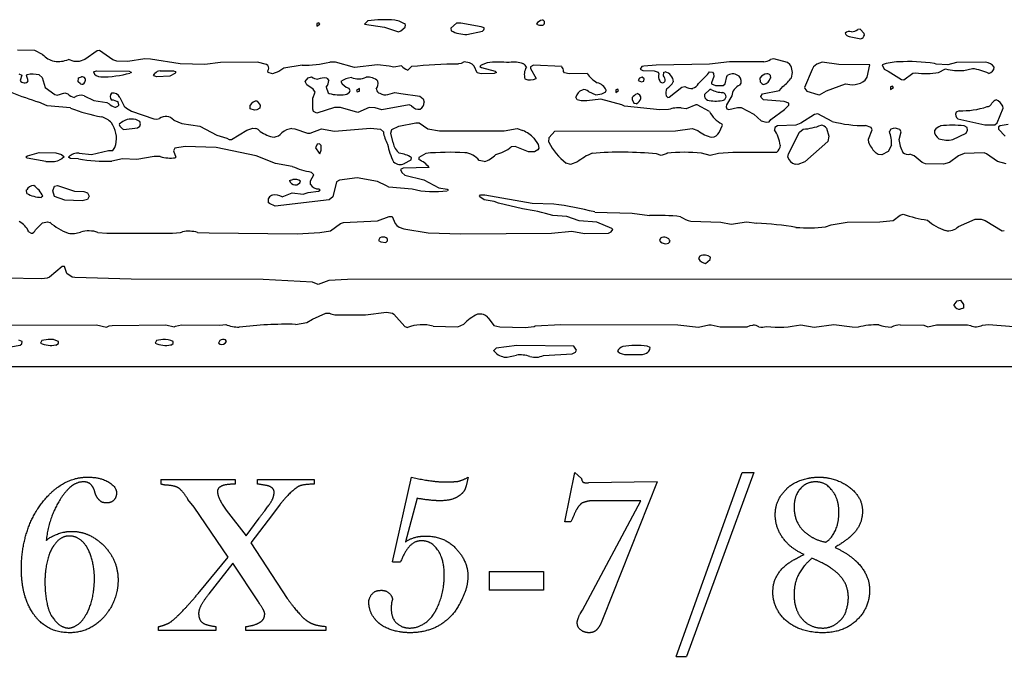
# Model space of a CAD drawing. Extents: x -7.2 to 7.3, y 0 to 5.8.
# Drawn here: x 3.8 to 5.4, y 0 to 1 of the extents above; entities that cross this region are included whole.
import ezdxf

# ---------------------------------------------------------------- set-up
doc = ezdxf.new("R2010")
doc.units = 0
doc.header["$MEASUREMENT"] = 0
doc.linetypes.add('solid', pattern=[0])
doc.layers.add('1', color=1, linetype='solid')

msp = doc.modelspace()

# ---------------------------------------------------------------- linework, layer by layer
at = {"layer": '1', "color": 7, "linetype": 'solid'}
for p, q in [((4.2462, 1.0346), (4.2428, 1.0339)), ((4.2428, 1.0339), (4.2428, 1.0295)), ((4.2428, 1.0295), (4.2474, 1.0326)), ((4.2474, 1.0326), (4.2462, 1.0346)), ((4.3269, 1.038), (4.3215, 1.0326)), ((4.3215, 1.0326), (4.3546, 1.0278)), ((4.3546, 1.0278), (4.378, 1.0201)), ((4.3819, 1.0213), (4.3889, 1.0275)), ((4.3889, 1.0275), (4.3896, 1.0317)), ((4.474, 1.0341), (4.4648, 1.0259)), ((4.481, 1.0343), (4.474, 1.0341)), ((4.515, 1.0283), (4.481, 1.0343)), ((4.5196, 1.0267), (4.515, 1.0283)), ((4.378, 1.0201), (4.3819, 1.0213)), ((4.4648, 1.0259), (4.4652, 1.0215)), ((4.4912, 1.0155), (4.5169, 1.021)), ((5.1247, 1.0119), (5.1437, 1.0082)), ((5.1424, 1.0241), (5.1386, 1.0239)), ((5.1495, 1.0169), (5.1424, 1.0241)), ((5.1437, 1.0082), (5.1458, 1.0091)), ((3.7758, 0.989), (3.7467, 0.9896)), ((3.7882, 0.9824), (3.7758, 0.989)), ((3.8786, 0.9885), (3.8583, 0.9739)), ((3.8824, 0.9889), (3.8786, 0.9885)), ((3.9046, 0.9737), (3.8824, 0.9889)), ((3.8407, 0.9707), (3.8311, 0.9738)), ((3.849, 0.9708), (3.8407, 0.9707)), ((3.8583, 0.9739), (3.849, 0.9708)), ((3.9113, 0.971), (3.9046, 0.9737)), ((3.9296, 0.9705), (3.9113, 0.971)), ((3.9576, 0.975), (3.9296, 0.9705)), ((3.9674, 0.9747), (3.9576, 0.975)), ((4.0162, 0.9669), (3.9674, 0.9747)), ((4.0574, 0.9657), (4.0162, 0.9669)), ((4.0829, 0.9693), (4.0574, 0.9657)), ((4.1444, 0.9694), (4.0829, 0.9693)), ((4.1594, 0.9657), (4.1444, 0.9694)), ((4.1616, 0.9642), (4.1594, 0.9657)), ((4.2183, 0.9646), (4.1878, 0.9597)), ((4.2738, 0.9695), (4.264, 0.9695)), ((4.3051, 0.9608), (4.2738, 0.9695)), ((4.343, 0.9649), (4.3051, 0.9608)), ((4.3626, 0.9629), (4.343, 0.9649)), ((4.3704, 0.9612), (4.3626, 0.9629)), ((4.3827, 0.9637), (4.3704, 0.9612)), ((4.3994, 0.9624), (4.3932, 0.9564)), ((4.482, 0.9676), (4.4772, 0.9666)), ((4.4867, 0.97), (4.482, 0.9676)), ((4.4956, 0.9687), (4.4867, 0.97)), ((4.4997, 0.9664), (4.4956, 0.9687)), ((4.5031, 0.963), (4.4997, 0.9664)), ((4.508, 0.952), (4.5031, 0.963)), ((4.5146, 0.9645), (4.5128, 0.9626)), ((4.5128, 0.9626), (4.5155, 0.9609)), ((4.5246, 0.9686), (4.5146, 0.9645)), ((4.6014, 0.9645), (4.5964, 0.9617)), ((4.6483, 0.9622), (4.6014, 0.9645)), ((4.7845, 0.9632), (4.7811, 0.9622)), ((4.8048, 0.9646), (4.7845, 0.9632)), ((4.8931, 0.9663), (4.8048, 0.9646)), ((4.9261, 0.9701), (4.8931, 0.9663)), ((4.9831, 0.9701), (4.9261, 0.9701)), ((4.9998, 0.975), (4.994, 0.9739)), ((5.0221, 0.9691), (4.9998, 0.975)), ((5.0263, 0.9658), (5.0221, 0.9691)), ((5.0709, 0.9661), (5.0656, 0.9616)), ((5.0798, 0.9696), (5.0709, 0.9661)), ((5.1072, 0.9659), (5.0798, 0.9696)), ((5.1586, 0.9651), (5.1072, 0.9659)), ((5.1545, 0.9448), (5.1586, 0.9651)), ((5.1791, 0.9651), (5.1824, 0.958)), ((5.2685, 0.9663), (5.2659, 0.9676)), ((5.2876, 0.9653), (5.2685, 0.9663)), ((5.302, 0.9689), (5.2876, 0.9653)), ((5.3503, 0.9696), (5.302, 0.9689)), ((3.7492, 0.9501), (3.7541, 0.948)), ((3.7541, 0.948), (3.7511, 0.9393)), ((3.7615, 0.948), (3.7626, 0.9489)), ((3.7645, 0.9385), (3.7615, 0.948)), ((3.7828, 0.9485), (3.7879, 0.9442)), ((3.8725, 0.9535), (3.8779, 0.9551)), ((3.8779, 0.9551), (3.9317, 0.9545)), ((3.9317, 0.9545), (3.9354, 0.9526)), ((3.9354, 0.9526), (3.9336, 0.9517)), ((3.9719, 0.9476), (3.9745, 0.951)), ((3.9724, 0.9467), (3.9719, 0.9476)), ((3.9774, 0.9451), (3.9724, 0.9467)), ((3.9993, 0.9464), (3.9774, 0.9451)), ((3.983, 0.9551), (4.0054, 0.9551)), ((4.0074, 0.9507), (3.9993, 0.9464)), ((4.0054, 0.9551), (4.008, 0.9541)), ((4.009, 0.9526), (4.0074, 0.9507)), ((4.008, 0.9541), (4.009, 0.9526)), ((4.1623, 0.9522), (4.1616, 0.9553)), ((4.1692, 0.9501), (4.1623, 0.9522)), ((4.1797, 0.9541), (4.1692, 0.9501)), ((4.1878, 0.9597), (4.1797, 0.9541)), ((4.5148, 0.9501), (4.508, 0.952)), ((4.5363, 0.9507), (4.5148, 0.9501)), ((4.5155, 0.9609), (4.538, 0.9545)), ((4.5405, 0.9526), (4.5363, 0.9507)), ((4.538, 0.9545), (4.5405, 0.9526)), ((4.5964, 0.9617), (4.5964, 0.959)), ((4.5964, 0.959), (4.6058, 0.9426)), ((4.653, 0.952), (4.6514, 0.9541)), ((4.6606, 0.95), (4.653, 0.952)), ((4.6903, 0.9508), (4.6606, 0.95)), ((4.7811, 0.9622), (4.778, 0.9578)), ((4.778, 0.9578), (4.7824, 0.9557)), ((4.7824, 0.9557), (4.8013, 0.9551)), ((4.8013, 0.9551), (4.808, 0.953)), ((4.808, 0.953), (4.8091, 0.9503)), ((4.817, 0.947), (4.8177, 0.953)), ((4.8177, 0.953), (4.8198, 0.9534)), ((4.8746, 0.9343), (4.89, 0.9493)), ((4.89, 0.9493), (4.893, 0.9535)), ((4.893, 0.9535), (4.898, 0.9532)), ((4.898, 0.9532), (4.8995, 0.9509)), ((4.8995, 0.9509), (4.9004, 0.9456)), ((4.9217, 0.9457), (4.9237, 0.9482)), ((4.9937, 0.948), (4.9942, 0.9433)), ((5.063, 0.9573), (5.0506, 0.9276)), ((5.0656, 0.9616), (5.063, 0.9573)), ((5.1824, 0.958), (5.1891, 0.9549)), ((5.1891, 0.9549), (5.2113, 0.9407)), ((5.2152, 0.9402), (5.2298, 0.9514)), ((5.2298, 0.9514), (5.2347, 0.952)), ((5.2725, 0.9524), (5.2841, 0.9585)), ((5.3145, 0.9558), (5.3288, 0.9589)), ((3.7879, 0.9442), (3.7924, 0.9276)), ((3.8473, 0.9368), (3.8481, 0.9437)), ((3.851, 0.9336), (3.8473, 0.9368)), ((3.8481, 0.9437), (3.8529, 0.9451)), ((4.2232, 0.9376), (4.2283, 0.9439)), ((4.2263, 0.932), (4.2232, 0.9376)), ((4.2365, 0.9248), (4.2263, 0.932)), ((4.2283, 0.9439), (4.234, 0.9451)), ((4.2591, 0.9432), (4.2626, 0.9392)), ((4.7773, 0.9433), (4.7749, 0.939)), ((4.7749, 0.939), (4.7802, 0.937)), ((4.7815, 0.9445), (4.7773, 0.9433)), ((4.7802, 0.937), (4.7841, 0.9379)), ((4.7846, 0.9417), (4.7815, 0.9445)), ((4.7841, 0.9379), (4.7846, 0.9417)), ((4.9004, 0.9456), (4.8963, 0.9352)), ((4.8963, 0.9352), (4.8964, 0.9335)), ((4.8964, 0.9335), (4.9032, 0.931)), ((4.9032, 0.931), (4.9157, 0.931)), ((4.9157, 0.931), (4.9191, 0.9338)), ((4.9191, 0.9338), (4.9217, 0.9457)), ((4.9774, 0.9365), (4.9772, 0.9435)), ((5.087, 0.9221), (5.1185, 0.9337)), ((5.1185, 0.9337), (5.1296, 0.9322)), ((5.1296, 0.9322), (5.1345, 0.9325)), ((5.1511, 0.9396), (5.1545, 0.9448)), ((5.1963, 0.9296), (5.1929, 0.9289)), ((5.1976, 0.9276), (5.1963, 0.9296)), ((5.2113, 0.9407), (5.2152, 0.9402)), ((3.7924, 0.9276), (3.8089, 0.9162)), ((3.8089, 0.9162), (3.8126, 0.9151)), ((3.8126, 0.9151), (3.8255, 0.9188)), ((3.8255, 0.9188), (3.8301, 0.917)), ((3.8574, 0.9139), (3.8732, 0.9062)), ((4.2363, 0.9098), (4.2397, 0.9201)), ((4.2397, 0.9201), (4.2365, 0.9248)), ((4.2584, 0.9283), (4.2614, 0.919)), ((4.2614, 0.919), (4.2631, 0.9177)), ((4.2978, 0.9226), (4.2955, 0.9264)), ((4.3132, 0.9257), (4.3085, 0.9226)), ((4.3085, 0.9226), (4.3097, 0.9206)), ((4.3097, 0.9206), (4.3132, 0.9213)), ((4.3132, 0.9213), (4.3132, 0.9257)), ((4.3601, 0.9159), (4.3721, 0.9196)), ((4.3721, 0.9196), (4.3818, 0.9176)), ((4.3818, 0.9176), (4.4131, 0.9135)), ((4.4131, 0.9135), (4.4189, 0.9087)), ((4.6929, 0.921), (4.7049, 0.9155)), ((4.7049, 0.9155), (4.7145, 0.9171)), ((4.7145, 0.9171), (4.7214, 0.9207)), ((4.7214, 0.9207), (4.7222, 0.923)), ((4.7413, 0.9246), (4.7378, 0.9239)), ((4.7378, 0.9239), (4.7378, 0.9195)), ((4.7378, 0.9195), (4.7425, 0.9226)), ((4.7425, 0.9226), (4.7413, 0.9246)), ((4.8214, 0.9137), (4.8239, 0.911)), ((4.8263, 0.9117), (4.8471, 0.9283)), ((4.8471, 0.9283), (4.8524, 0.9292)), ((4.8937, 0.9241), (4.8848, 0.9158)), ((4.8956, 0.9243), (4.8937, 0.9241)), ((4.9303, 0.9137), (4.921, 0.8991)), ((4.9783, 0.9126), (4.9811, 0.9172)), ((4.9811, 0.9172), (5.0088, 0.9229)), ((5.0088, 0.9229), (5.0145, 0.9294)), ((5.0506, 0.9276), (5.0508, 0.9257)), ((5.0508, 0.9257), (5.0542, 0.9214)), ((5.0542, 0.9214), (5.0723, 0.9159)), ((5.0723, 0.9159), (5.0754, 0.9157)), ((5.0754, 0.9157), (5.087, 0.9221)), ((5.1929, 0.9289), (5.1929, 0.9245)), ((5.1929, 0.9245), (5.1976, 0.9276)), ((3.7959, 0.8974), (3.7824, 0.9034)), ((3.8349, 0.8937), (3.7959, 0.8974)), ((3.8732, 0.9062), (3.8947, 0.9025)), ((3.8947, 0.9025), (3.8987, 0.9006)), ((3.9146, 0.8985), (3.9142, 0.9024)), ((3.9166, 0.9111), (3.9233, 0.8966)), ((4.1323, 0.8922), (4.1321, 0.8981)), ((4.144, 0.9051), (4.1489, 0.8981)), ((4.1489, 0.8981), (4.1483, 0.8933)), ((4.2358, 0.8918), (4.2363, 0.9098)), ((4.3954, 0.8989), (4.3503, 0.8907)), ((4.3996, 0.8972), (4.3954, 0.8989)), ((4.4189, 0.9087), (4.4204, 0.9031)), ((4.6737, 0.9072), (4.6717, 0.9115)), ((4.6803, 0.9054), (4.6737, 0.9072)), ((4.6901, 0.9056), (4.6803, 0.9054)), ((4.7133, 0.9082), (4.6901, 0.9056)), ((4.7479, 0.8989), (4.7133, 0.9082)), ((4.7524, 0.8969), (4.7479, 0.8989)), ((4.7648, 0.9108), (4.765, 0.9076)), ((4.765, 0.9076), (4.768, 0.9018)), ((4.768, 0.9018), (4.7715, 0.9009)), ((4.8239, 0.911), (4.8263, 0.9117)), ((4.8705, 0.8989), (4.8544, 0.8923)), ((4.8725, 0.8989), (4.8705, 0.8989)), ((4.8933, 0.888), (4.8725, 0.8989)), ((4.921, 0.8991), (4.9208, 0.8955)), ((4.9786, 0.9111), (4.9783, 0.9126)), ((4.9826, 0.907), (4.9786, 0.9111)), ((5.0165, 0.9046), (4.9826, 0.907)), ((5.0247, 0.9017), (5.0165, 0.9046)), ((5.0172, 0.8909), (5.0245, 0.8983)), ((5.0245, 0.8983), (5.0247, 0.9017)), ((3.9233, 0.8966), (3.9274, 0.8931)), ((3.9274, 0.8931), (3.9359, 0.8882)), ((3.9359, 0.8882), (3.9727, 0.8757)), ((4.1395, 0.8902), (4.1323, 0.8922)), ((4.1433, 0.8907), (4.1395, 0.8902)), ((4.1483, 0.8933), (4.1433, 0.8907)), ((4.2374, 0.8876), (4.2358, 0.8918)), ((4.2426, 0.8851), (4.2374, 0.8876)), ((4.2722, 0.8942), (4.2426, 0.8851)), ((4.282, 0.8945), (4.2722, 0.8942)), ((4.3104, 0.8864), (4.282, 0.8945)), ((4.3291, 0.8946), (4.3104, 0.8864)), ((4.3394, 0.8941), (4.3291, 0.8946)), ((4.3503, 0.8907), (4.3394, 0.8941)), ((4.8106, 0.8906), (4.7524, 0.8969)), ((4.8253, 0.8911), (4.8106, 0.8906)), ((4.8544, 0.8923), (4.8462, 0.8936)), ((4.925, 0.891), (4.9396, 0.8947)), ((4.9396, 0.8947), (4.9454, 0.8944)), ((4.9454, 0.8944), (4.9668, 0.8833)), ((4.9668, 0.8833), (4.9788, 0.8722)), ((4.9946, 0.8747), (5.0172, 0.8909)), ((5.0669, 0.8826), (5.0446, 0.8683)), ((5.0726, 0.8839), (5.0669, 0.8826)), ((5.0965, 0.8713), (5.0726, 0.8839)), ((5.3067, 0.8892), (5.3015, 0.8865)), ((5.3697, 0.869), (5.3793, 0.8931)), ((5.3793, 0.8931), (5.379, 0.8969)), ((3.9213, 0.8715), (3.9154, 0.8666)), ((3.9504, 0.8676), (3.9496, 0.8715)), ((3.9496, 0.8637), (3.9504, 0.8676)), ((3.9727, 0.8757), (3.9774, 0.8754)), ((3.9774, 0.8754), (3.982, 0.8764)), ((4.0056, 0.8737), (4.0191, 0.8677)), ((4.0191, 0.8677), (4.0486, 0.8633)), ((4.3783, 0.8636), (4.4069, 0.8691)), ((4.4069, 0.8691), (4.4124, 0.8689)), ((4.4124, 0.8689), (4.4267, 0.8589)), ((4.9092, 0.8532), (4.9148, 0.865)), ((4.9148, 0.865), (4.9137, 0.8676)), ((4.9788, 0.8722), (4.9868, 0.8701)), ((4.9868, 0.8701), (4.9919, 0.871)), ((4.9919, 0.871), (4.9946, 0.8747)), ((5.0359, 0.8652), (5.0057, 0.8642)), ((5.0446, 0.8683), (5.0359, 0.8652)), ((5.1611, 0.8611), (5.1516, 0.8646)), ((5.3046, 0.8758), (5.3493, 0.866)), ((5.3493, 0.866), (5.3657, 0.866)), ((5.3657, 0.866), (5.3697, 0.869)), ((5.3876, 0.8663), (5.3743, 0.8642)), ((3.9231, 0.8579), (3.9456, 0.861)), ((3.9456, 0.861), (3.9496, 0.8637)), ((4.0486, 0.8633), (4.0772, 0.8485)), ((4.0772, 0.8485), (4.0937, 0.8439)), ((4.1013, 0.8415), (4.1269, 0.8569)), ((4.1269, 0.8569), (4.1367, 0.8601)), ((4.1367, 0.8601), (4.1408, 0.8597)), ((4.2015, 0.8597), (4.2064, 0.8593)), ((4.2064, 0.8593), (4.227, 0.852)), ((4.227, 0.852), (4.2317, 0.8517)), ((4.2317, 0.8517), (4.2505, 0.8589)), ((4.2505, 0.8589), (4.2719, 0.8554)), ((4.2719, 0.8554), (4.3314, 0.86)), ((4.3314, 0.86), (4.3481, 0.8585)), ((4.3481, 0.8585), (4.353, 0.8542)), ((4.3655, 0.8517), (4.3671, 0.8582)), ((4.3691, 0.8358), (4.3655, 0.8517)), ((4.3671, 0.8582), (4.3783, 0.8636)), ((4.4267, 0.8589), (4.4461, 0.8557)), ((4.4461, 0.8557), (4.5532, 0.856)), ((4.5532, 0.856), (4.5746, 0.8596)), ((4.5746, 0.8596), (4.584, 0.8563)), ((4.6277, 0.8447), (4.637, 0.8551)), ((4.637, 0.8551), (4.8368, 0.856)), ((4.8368, 0.856), (4.8646, 0.8596)), ((4.8646, 0.8596), (4.8739, 0.8563)), ((5.0015, 0.8615), (5.0006, 0.8576)), ((5.0057, 0.8642), (5.0015, 0.8615)), ((5.0237, 0.8176), (5.0419, 0.8536)), ((5.0419, 0.8536), (5.0482, 0.8585)), ((5.087, 0.8601), (5.0906, 0.8472)), ((5.1565, 0.8418), (5.1628, 0.8574)), ((5.1628, 0.8574), (5.1611, 0.8611)), ((5.1935, 0.8587), (5.191, 0.8545)), ((5.207, 0.8416), (5.2106, 0.8541)), ((5.2106, 0.8541), (5.2083, 0.8579)), ((5.2961, 0.8413), (5.3185, 0.8522)), ((5.3197, 0.8615), (5.3149, 0.8643)), ((5.3185, 0.8522), (5.3204, 0.8567)), ((5.3204, 0.8567), (5.3197, 0.8615)), ((5.372, 0.8624), (5.3717, 0.8583)), ((5.3717, 0.8583), (5.3826, 0.847)), ((5.3743, 0.8642), (5.372, 0.8624)), ((3.9081, 0.8283), (3.9097, 0.8329)), ((4.0937, 0.8439), (4.0972, 0.8417)), ((4.0972, 0.8417), (4.1013, 0.8415)), ((4.2432, 0.8337), (4.2405, 0.8276)), ((4.2471, 0.8342), (4.2432, 0.8337)), ((4.2496, 0.8315), (4.2471, 0.8342)), ((4.6021, 0.8437), (4.6093, 0.8334)), ((4.6093, 0.8334), (4.6105, 0.8272)), ((4.6268, 0.8371), (4.6277, 0.8447)), ((5.0889, 0.8382), (5.0511, 0.8043)), ((5.0906, 0.8472), (5.0889, 0.8382)), ((5.1572, 0.8358), (5.1565, 0.8418)), ((5.1943, 0.8318), (5.189, 0.8217)), ((3.7636, 0.8143), (3.7829, 0.8201)), ((3.7829, 0.8201), (3.8101, 0.8193)), ((3.8101, 0.8193), (3.8197, 0.8165)), ((3.8197, 0.8165), (3.824, 0.8126)), ((3.8491, 0.8186), (3.8696, 0.8165)), ((3.8696, 0.8165), (3.8977, 0.8234)), ((3.8977, 0.8234), (3.9046, 0.8235)), ((3.9046, 0.8235), (3.9081, 0.8283)), ((4.0072, 0.8273), (4.0054, 0.8226)), ((4.0054, 0.8226), (4.0093, 0.8122)), ((4.0246, 0.83), (4.0072, 0.8273)), ((4.0759, 0.8284), (4.0246, 0.83)), ((4.1423, 0.8143), (4.0759, 0.8284)), ((4.2405, 0.8276), (4.2463, 0.8186)), ((4.2463, 0.8186), (4.2478, 0.8176)), ((4.2478, 0.8176), (4.25, 0.8237)), ((4.25, 0.8237), (4.2496, 0.8315)), ((4.423, 0.8185), (4.4114, 0.8117)), ((4.5713, 0.8298), (4.5648, 0.8294)), ((4.5933, 0.8208), (4.5713, 0.8298)), ((4.6033, 0.8211), (4.5933, 0.8208)), ((4.6089, 0.8246), (4.6033, 0.8211)), ((4.6105, 0.8272), (4.6089, 0.8246)), ((4.813, 0.8151), (4.8052, 0.8176)), ((4.8227, 0.8185), (4.813, 0.8151)), ((4.8943, 0.8151), (4.8801, 0.8189)), ((4.908, 0.8185), (4.8943, 0.8151)), ((4.9316, 0.8201), (4.908, 0.8185)), ((5.0041, 0.8201), (4.9316, 0.8201)), ((5.0227, 0.8124), (5.0237, 0.8176)), ((5.1724, 0.8165), (5.1693, 0.8187)), ((5.1786, 0.8163), (5.1724, 0.8165)), ((5.189, 0.8217), (5.1786, 0.8163)), ((5.2319, 0.8143), (5.2252, 0.8173)), ((5.3148, 0.8183), (5.3057, 0.8143)), ((5.3478, 0.8191), (5.3148, 0.8183)), ((5.352, 0.8175), (5.3478, 0.8191)), ((5.37, 0.8051), (5.352, 0.8175)), ((3.7604, 0.8126), (3.7636, 0.8143)), ((3.7629, 0.8107), (3.7604, 0.8126)), ((3.7939, 0.8052), (3.7629, 0.8107)), ((3.8204, 0.8093), (3.816, 0.807)), ((3.824, 0.8126), (3.8204, 0.8093)), ((3.8321, 0.8117), (3.8319, 0.8126)), ((3.8349, 0.8101), (3.8321, 0.8117)), ((3.848, 0.8096), (3.8349, 0.8101)), ((3.9206, 0.8094), (3.903, 0.8056)), ((3.9445, 0.8081), (3.9206, 0.8094)), ((3.9734, 0.8135), (3.9445, 0.8081)), ((3.9832, 0.8132), (3.9734, 0.8135)), ((4.0093, 0.8122), (4.0082, 0.8113)), ((4.1742, 0.8017), (4.1423, 0.8143)), ((4.2018, 0.7969), (4.1742, 0.8017)), ((4.3876, 0.8016), (4.3991, 0.8078)), ((4.3991, 0.8078), (4.3996, 0.8117)), ((4.4114, 0.8117), (4.4114, 0.8085)), ((4.5196, 0.8051), (4.5117, 0.8069)), ((4.663, 0.8001), (4.6556, 0.8025)), ((4.6746, 0.8042), (4.663, 0.8001)), ((5.0393, 0.8001), (5.035, 0.8005)), ((5.0511, 0.8043), (5.0393, 0.8001)), ((5.2454, 0.8031), (5.2319, 0.8143)), ((5.2511, 0.8013), (5.2454, 0.8031)), ((5.2809, 0.8004), (5.2511, 0.8013)), ((5.2904, 0.8031), (5.2809, 0.8004)), ((5.3057, 0.8143), (5.2904, 0.8031)), ((5.3843, 0.8009), (5.37, 0.8051)), ((4.2319, 0.7728), (4.2376, 0.783)), ((4.2376, 0.783), (4.2335, 0.7875)), ((4.3856, 0.7942), (4.3814, 0.7917)), ((4.3814, 0.7917), (4.3832, 0.7868)), ((4.3832, 0.7868), (4.3886, 0.7823)), ((4.429, 0.7951), (4.3856, 0.7942)), ((4.1975, 0.7735), (4.203, 0.7751)), ((4.2321, 0.7667), (4.2319, 0.7728)), ((4.275, 0.7711), (4.2689, 0.7465)), ((4.2802, 0.774), (4.275, 0.7711)), ((4.3094, 0.7778), (4.2802, 0.774)), ((4.3429, 0.7716), (4.3094, 0.7778)), ((4.358, 0.7648), (4.3429, 0.7716)), ((4.3886, 0.7823), (4.42, 0.7746)), ((4.42, 0.7746), (4.445, 0.7613)), ((3.7623, 0.7522), (3.762, 0.7581)), ((3.8054, 0.7563), (3.8081, 0.7639)), ((3.8082, 0.7471), (3.8054, 0.7563)), ((3.8081, 0.7639), (3.8129, 0.7651)), ((3.8129, 0.7651), (3.8411, 0.7559)), ((3.8411, 0.7559), (3.8567, 0.7551)), ((3.8567, 0.7551), (3.8629, 0.7532)), ((3.8629, 0.7532), (3.8654, 0.7476)), ((4.1851, 0.7465), (4.2016, 0.7529)), ((4.2016, 0.7529), (4.22, 0.7507)), ((4.22, 0.7507), (4.2284, 0.7538)), ((4.2284, 0.7538), (4.2453, 0.7557)), ((4.2453, 0.7557), (4.2482, 0.7576)), ((4.2482, 0.7576), (4.2461, 0.7596)), ((4.3622, 0.7622), (4.358, 0.7648)), ((4.4004, 0.7594), (4.3622, 0.7622)), ((4.445, 0.7613), (4.4587, 0.7591)), ((4.4605, 0.7576), (4.4586, 0.7567)), ((4.4587, 0.7591), (4.4605, 0.7576)), ((3.7889, 0.7474), (3.7862, 0.7456)), ((3.8254, 0.7409), (3.8082, 0.7471)), ((3.8537, 0.7401), (3.8254, 0.7409)), ((3.8629, 0.742), (3.8537, 0.7401)), ((3.8654, 0.7476), (3.8629, 0.742)), ((4.164, 0.7354), (4.1621, 0.7372)), ((4.1735, 0.7309), (4.164, 0.7354)), ((4.2631, 0.7417), (4.1735, 0.7309)), ((4.2689, 0.7465), (4.2631, 0.7417)), ((4.512, 0.7476), (4.5139, 0.7499)), ((4.5124, 0.7465), (4.512, 0.7476)), ((4.52, 0.7416), (4.5124, 0.7465)), ((4.5139, 0.7499), (4.5207, 0.7496)), ((4.5365, 0.7386), (4.52, 0.7416)), ((4.5207, 0.7496), (4.5991, 0.7361)), ((4.5435, 0.7359), (4.5365, 0.7386)), ((4.5835, 0.7263), (4.5435, 0.7359)), ((4.5991, 0.7361), (4.6352, 0.7346)), ((4.7029, 0.7213), (4.7652, 0.7193)), ((4.7652, 0.7193), (4.7936, 0.7153)), ((3.7765, 0.6917), (3.788, 0.7035)), ((3.788, 0.7035), (3.7967, 0.7051)), ((3.7967, 0.7051), (3.8004, 0.7042)), ((4.2651, 0.6903), (4.2818, 0.7025)), ((4.2818, 0.7025), (4.2871, 0.7037)), ((4.2871, 0.7037), (4.3433, 0.7067)), ((4.3433, 0.7067), (4.3624, 0.7136)), ((4.3624, 0.7136), (4.3673, 0.7138)), ((4.3673, 0.7138), (4.3725, 0.7024)), ((4.3725, 0.7024), (4.3754, 0.6989)), ((4.6569, 0.714), (4.6336, 0.7155)), ((4.6774, 0.7069), (4.6569, 0.714)), ((4.7063, 0.7046), (4.6774, 0.7069)), ((4.7311, 0.694), (4.7063, 0.7046)), ((4.8621, 0.7063), (4.9118, 0.7043)), ((4.9118, 0.7043), (4.9289, 0.7014)), ((4.9289, 0.7014), (4.9544, 0.7049)), ((4.9544, 0.7049), (4.9713, 0.7026)), ((5.0945, 0.7003), (5.1209, 0.7047)), ((5.1209, 0.7047), (5.175, 0.7051)), ((5.175, 0.7051), (5.1974, 0.7072)), ((5.1974, 0.7072), (5.2089, 0.716)), ((5.2089, 0.716), (5.2141, 0.7175)), ((5.3056, 0.6975), (5.3333, 0.7094)), ((5.3333, 0.7094), (5.3431, 0.7095)), ((5.3431, 0.7095), (5.3498, 0.7075)), ((5.3498, 0.7075), (5.3781, 0.6901)), ((3.7655, 0.6886), (3.7694, 0.686)), ((3.8801, 0.6876), (3.8948, 0.6862)), ((3.8948, 0.6862), (4.0035, 0.686)), ((4.0035, 0.686), (4.0169, 0.6876)), ((4.0169, 0.6876), (4.0202, 0.6887)), ((4.0451, 0.6876), (4.0644, 0.6866)), ((4.0644, 0.6866), (4.21, 0.6851)), ((4.21, 0.6851), (4.2476, 0.6874)), ((4.2476, 0.6874), (4.2651, 0.6903)), ((4.3754, 0.6989), (4.3792, 0.6963)), ((4.3792, 0.6963), (4.3869, 0.6935)), ((4.3869, 0.6935), (4.4272, 0.687)), ((4.4272, 0.687), (4.481, 0.6851)), ((4.481, 0.6851), (4.6315, 0.686)), ((4.6315, 0.686), (4.6648, 0.6894)), ((4.6648, 0.6894), (4.6861, 0.6857)), ((4.6861, 0.6857), (4.7256, 0.6861)), ((4.7256, 0.6861), (4.7302, 0.6884)), ((4.7302, 0.6884), (4.7331, 0.6924)), ((4.7331, 0.6924), (4.7311, 0.694)), ((5.0853, 0.6968), (5.0945, 0.7003)), ((5.3781, 0.6901), (5.3814, 0.6909)), ((4.3472, 0.6783), (4.3448, 0.6739)), ((4.3448, 0.6739), (4.3486, 0.6719)), ((4.3486, 0.6719), (4.3569, 0.6709)), ((4.3569, 0.6709), (4.3588, 0.6723)), ((4.8122, 0.6781), (4.81, 0.6741)), ((4.8773, 0.6483), (4.875, 0.6441)), ((4.8865, 0.6359), (4.894, 0.6424)), ((4.8908, 0.6488), (4.8866, 0.6499)), ((4.8946, 0.6467), (4.8908, 0.6488)), ((4.894, 0.6424), (4.8946, 0.6467)), ((3.8211, 0.6311), (3.8, 0.6134)), ((3.8248, 0.6312), (3.8211, 0.6311)), ((3.8286, 0.6197), (3.8248, 0.6312)), ((3.7869, 0.6107), (3.7261, 0.6116)), ((3.7959, 0.6119), (3.7869, 0.6107)), ((3.8, 0.6134), (3.7959, 0.6119)), ((3.8373, 0.6136), (3.8286, 0.6197)), ((3.842, 0.6128), (3.8373, 0.6136)), ((3.9349, 0.6101), (3.842, 0.6128)), ((4.1536, 0.6097), (3.9349, 0.6101)), ((4.2353, 0.605), (4.1536, 0.6097)), ((4.2451, 0.6013), (4.2353, 0.605)), ((4.2626, 0.608), (4.2451, 0.6013)), ((4.2936, 0.6097), (4.2626, 0.608)), ((5.5968, 0.6099), (4.2936, 0.6097)), ((5.2983, 0.5676), (5.3034, 0.5739)), ((5.3034, 0.5739), (5.3091, 0.5751)), ((5.3091, 0.5751), (5.314, 0.5681)), ((4.3232, 0.5508), (4.358, 0.5551)), ((4.358, 0.5551), (4.3679, 0.5535)), ((5.2986, 0.5661), (5.2983, 0.5676)), ((5.3137, 0.5622), (5.3085, 0.5601)), ((5.314, 0.5681), (5.3137, 0.5622)), ((4.2261, 0.5381), (4.2356, 0.5438)), ((4.2356, 0.5438), (4.2574, 0.5538)), ((4.2574, 0.5538), (4.2635, 0.5538)), ((4.2635, 0.5538), (4.2657, 0.5525)), ((4.2657, 0.5525), (4.2727, 0.5512)), ((4.2727, 0.5512), (4.3232, 0.5508)), ((4.3679, 0.5535), (4.3704, 0.5518)), ((4.3704, 0.5518), (4.3885, 0.5315)), ((4.5267, 0.5462), (4.5359, 0.5332)), ((3.5486, 0.5338), (3.8779, 0.5342)), ((3.8779, 0.5342), (3.8941, 0.5306)), ((3.8941, 0.5306), (3.8989, 0.5326)), ((3.8989, 0.5326), (3.9038, 0.5332)), ((3.9038, 0.5332), (3.9928, 0.5342)), ((3.9928, 0.5342), (4.0065, 0.5311)), ((4.0065, 0.5311), (4.0086, 0.5324)), ((4.0086, 0.5324), (4.0183, 0.5341)), ((4.0183, 0.5341), (4.0821, 0.5338)), ((4.0821, 0.5338), (4.0917, 0.5351)), ((4.2074, 0.5351), (4.2261, 0.5381)), ((4.3885, 0.5315), (4.3928, 0.5301)), ((4.4354, 0.532), (4.4763, 0.531)), ((4.4763, 0.531), (4.4861, 0.5352)), ((4.5359, 0.5332), (4.5456, 0.5311)), ((4.5456, 0.5311), (4.5875, 0.5301)), ((4.5875, 0.5301), (4.6024, 0.5317)), ((4.6024, 0.5317), (4.6045, 0.5326)), ((4.6045, 0.5326), (4.6471, 0.5348)), ((4.6471, 0.5348), (4.8406, 0.5342)), ((4.8406, 0.5342), (4.875, 0.5306)), ((4.875, 0.5306), (4.8922, 0.5343)), ((4.8922, 0.5343), (4.8957, 0.5343)), ((4.8957, 0.5343), (4.9105, 0.5309)), ((4.9105, 0.5309), (4.9557, 0.5313)), ((4.9557, 0.5313), (4.9602, 0.5332)), ((4.9602, 0.5332), (4.965, 0.5338)), ((5.0444, 0.5344), (5.0665, 0.5304)), ((5.0665, 0.5304), (5.0991, 0.5351)), ((5.0991, 0.5351), (5.1296, 0.5311)), ((5.1296, 0.5311), (5.1394, 0.5306)), ((5.2087, 0.5344), (5.2479, 0.5339)), ((5.2479, 0.5339), (5.2545, 0.5311)), ((5.2545, 0.5311), (5.2689, 0.5342)), ((5.2689, 0.5342), (5.3204, 0.5342)), ((5.3204, 0.5342), (5.3253, 0.5333)), ((5.3453, 0.5338), (5.3551, 0.5348)), ((5.3551, 0.5348), (5.397, 0.5315)), ((3.7545, 0.5067), (3.7488, 0.5092)), ((3.7541, 0.5028), (3.7545, 0.5067)), ((3.7872, 0.5083), (3.7848, 0.5039)), ((3.7974, 0.51), (3.7872, 0.5083)), ((3.8145, 0.5034), (3.8145, 0.5067)), ((3.9772, 0.5083), (3.9748, 0.5039)), ((3.9874, 0.51), (3.9772, 0.5083)), ((4.0046, 0.5034), (4.0046, 0.5067)), ((4.082, 0.5082), (4.0798, 0.5039)), ((4.0909, 0.5041), (4.0928, 0.5067)), ((4.0928, 0.5067), (4.0915, 0.5094)), ((3.7351, 0.4977), (3.7513, 0.5009)), ((3.7513, 0.5009), (3.7541, 0.5028)), ((3.8106, 0.5009), (3.8145, 0.5034)), ((4.0006, 0.5009), (4.0046, 0.5034)), ((4.5396, 0.4956), (4.5355, 0.4915)), ((4.5741, 0.5), (4.5396, 0.4956)), ((4.6681, 0.499), (4.5741, 0.5)), ((4.6729, 0.4926), (4.6681, 0.499)), ((4.671, 0.4891), (4.6729, 0.4926)), ((4.7405, 0.4915), (4.7419, 0.4899)), ((4.7946, 0.4967), (4.7899, 0.4992)), ((4.7944, 0.4933), (4.7946, 0.4967)), ((4.6181, 0.4835), (4.6656, 0.4861)), ((4.6656, 0.4861), (4.671, 0.4891)), ((4.7561, 0.485), (4.7819, 0.4854)), ((4.7819, 0.4854), (4.786, 0.4863)), ((6.3302, 0.465), (3.0623, 0.465)), ((3.9844, 0.2781), (4.1073, 0.2781)), ((3.9844, 0.2781), (3.9844, 0.2705)), ((4.1073, 0.2781), (4.1073, 0.2703)), ((4.1445, 0.2705), (4.1445, 0.2781)), ((4.1445, 0.2781), (4.2383, 0.2781)), ((4.2383, 0.2781), (4.2383, 0.2703)), ((4.3679, 0.1417), (4.3992, 0.282)), ((4.6537, 0.208), (4.6701, 0.2898)), ((4.6701, 0.2898), (4.681, 0.2798)), ((4.8376, -0.0149), (4.9471, 0.2898)), ((4.9665, 0.2898), (4.855, -0.0149)), ((4.9471, 0.2898), (4.9665, 0.2898)), ((4.8062, 0.2742), (4.6928, 0.2725)), ((4.8062, 0.2742), (4.7172, 0.0491)), ((4.0395, 0.232), (4.0292, 0.2452)), ((4.4088, 0.2469), (4.3895, 0.1746)), ((4.0958, 0.1495), (4.0395, 0.232)), ((4.1817, 0.2371), (4.1693, 0.2203)), ((4.6825, 0.0616), (4.7792, 0.2429)), ((4.7792, 0.2429), (4.703, 0.2429)), ((4.0924, 0.2274), (4.1254, 0.1849)), ((4.1254, 0.1849), (4.147, 0.2141)), ((4.1693, 0.2203), (4.1336, 0.1732)), ((4.6658, 0.2123), (4.6632, 0.208)), ((4.6632, 0.208), (4.6537, 0.208)), ((4.1336, 0.1732), (4.1935, 0.0812)), ((4.0488, 0.0925), (4.0958, 0.1495)), ((4.1037, 0.1395), (4.0639, 0.0887)), ((4.1458, 0.0754), (4.1037, 0.1395)), ((4.3679, 0.1417), (4.3814, 0.1417)), ((4.5283, 0.1258), (4.6182, 0.1258)), ((4.5283, 0.1258), (4.5283, 0.0945)), ((4.6182, 0.1258), (4.6182, 0.0945)), ((4.6182, 0.0945), (4.5283, 0.0945)), ((4.6786, 0.0556), (4.6825, 0.0616)), ((4.7172, 0.0491), (4.7135, 0.0404)), ((3.9805, 0.0281), (3.9805, 0.0342)), ((4.0754, 0.0345), (4.0754, 0.0281)), ((4.125, 0.0281), (4.125, 0.0343)), ((4.2578, 0.0345), (4.2578, 0.0281)), ((4.0754, 0.0281), (3.9805, 0.0281)), ((4.2578, 0.0281), (4.125, 0.0281)), ((4.8376, -0.0149), (4.855, -0.0149))]:
    msp.add_line(p, q, dxfattribs=at)
for centre, radius, start, end in [((4.3536, 0.8587), 0.1813, 84.229, 98.4797), ((4.3661, 0.9999), 0.0396, 53.5386, 81.6368), ((4.6182, 1.0263), 0.0132, 97.7116, 151.7515), ((4.6139, 1.0456), 0.0149, 240.5723, 281.7065), ((4.6156, 1.0352), 0.00437, 287.2432, 439.1469), ((4.4914, 1.0756), 0.0601, 244.1271, 269.7695), ((4.5156, 1.0251), 0.00432, 286.8938, 381.8753), ((5.1252, 1.0109), 0.00967, 72.4179, 137.4476), ((5.1278, 1.0224), 0.011, 206.6666, 253.5905), ((5.1273, 1.0389), 0.0188, 272.3402, 306.8314), ((5.1424, 1.0155), 0.00726, 298.0549, 371.3704), ((3.816, 1.0079), 0.0377, 222.5184, 257.4979), ((3.8141, 1.0179), 0.0472, 262.4317, 291.1005), ((4.1549, 0.9598), 0.00806, 326.2401, 393.2532), ((4.2224, 1.1441), 0.1795, 268.7023, 283.4032), ((4.4018, 0.9799), 0.025, 220.1264, 249.8606), ((4.4813, 0.1718), 0.7947, 90.29, 95.909), ((4.5442, 0.7769), 0.1927, 84.9, 95.8369), ((4.5697, 0.9303), 0.0395, 67.647, 102.1212), ((4.5806, 0.9581), 0.00964, 18.4573, 64.8088), ((4.9824, 0.9897), 0.0196, 271.8817, 306.2205), ((5.0058, 0.9523), 0.0245, 339.8637, 393.4253), ((5.2077, 0.8859), 0.0842, 91.1047, 109.8724), ((5.222, 0.6358), 0.3347, 82.4575, 92.7173), ((5.3487, 0.95), 0.0196, 34.3915, 85.154), ((3.7718, 0.9053), 0.0445, 75.6902, 101.8486), ((3.8845, 0.9578), 0.0127, 199.9227, 272.1088), ((3.886, 1.1217), 0.1766, 269.6599, 285.6387), ((3.984, 0.9423), 0.0129, 94.5622, 137.274), ((4.6095, 0.949), 0.0232, 148.5449, 197.612), ((4.642, 0.9551), 0.00946, 353.8927, 407.9537), ((4.7345, 0.9823), 0.0543, 215.4673, 239.8264), ((4.8224, 0.9462), 0.014, 162.7799, 213.4801), ((4.8045, 0.9384), 0.0151, 0.3033, 34.6472), ((4.8161, 0.9367), 0.0171, 1.6685, 77.3719), ((4.9313, 0.9331), 0.017, 50.5739, 116.7448), ((4.935, 0.9381), 0.0108, -38.738, 48.7159), ((4.9882, 0.9376), 0.0125, 90.5753, 151.8977), ((4.9887, 0.9433), 0.00684, 42.7745, 95.1265), ((5.2522, 1.074), 0.1232, 261.8352, 279.4776), ((5.3092, 1.0668), 0.1112, 256.9249, 272.7263), ((5.3189, 0.8764), 0.083, 63.7811, 83.1759), ((5.353, 0.9626), 0.0119, 282.605, 352.9606), ((3.7581, 0.9432), 0.00794, 209.0656, 324.2002), ((3.8534, 0.9381), 0.00506, 242.1789, 341.5307), ((3.8542, 0.94), 0.00531, -40.644, 103.5647), ((4.2481, 0.9679), 0.0268, 238.1504, 262.1607), ((4.2556, 0.9132), 0.0303, 83.237, 111.4675), ((4.2433, 0.9403), 0.0193, 321.4724, 356.7834), ((4.3033, 0.9071), 0.037, 95.3841, 124.6851), ((4.3036, 0.9494), 0.0244, 208.9882, 250.7363), ((4.3113, 0.9757), 0.0337, 250.0956, 292.8422), ((4.3271, 0.9208), 0.024, 45.5809, 96.5118), ((4.3255, 0.9346), 0.0186, -32.4342, 10.4626), ((4.596, 0.9604), 0.0203, 245.0818, 298.8425), ((4.7015, 0.9133), 0.0228, 25.2696, 75.448), ((4.8152, 0.9404), 0.00485, 203.7494, 336.7488), ((4.8066, 0.9524), 0.0306, 300.986, 330.2502), ((4.8592, 0.9425), 0.0175, 291.7246, 331.8869), ((4.95, 0.9127), 0.0198, 109.6077, 177.1449), ((4.9843, 0.9404), 0.00786, 209.9097, 259.8792), ((4.9804, 0.9467), 0.0142, 280.1361, 346.3801), ((4.9788, 0.9793), 0.0613, 305.588, 324.7243), ((5.1285, 0.969), 0.037, 279.2734, 307.484), ((3.9129, 1.3412), 0.4568, 247.4397, 253.412), ((3.8436, 0.9295), 0.0185, 222.8199, 261.4057), ((3.8519, 0.8954), 0.0193, 73.5807, 124.8551), ((3.9088, 0.9126), 0.00839, 138.294, 224.0752), ((3.9044, 0.9046), 0.0138, 28.273, 97.8242), ((4.2798, 0.9772), 0.0618, 254.3549, 278.9623), ((4.2895, 0.9249), 0.00867, 269.9206, 344.9293), ((4.3496, 0.9262), 0.00854, 191.3442, 253.204), ((4.3563, 0.9324), 0.017, 237.5472, 283.1323), ((4.6906, 0.9056), 0.0198, 115.9048, 162.6427), ((4.6857, 0.9144), 0.00971, 42.4005, 112.8627), ((4.7835, 0.896), 0.0238, 115.9792, 141.6081), ((4.7721, 0.91), 0.00749, 356.9345, 442.7329), ((4.8421, 0.9184), 0.0212, 158.5759, 192.7368), ((4.8629, 0.9451), 0.0191, 236.7368, 278.4935), ((4.8925, 0.9142), 0.00789, 167.8602, 249.5703), ((4.9155, 0.9614), 0.0421, 241.6608, 269.5102), ((4.9138, 0.9127), 0.00674, 270.6741, 438.539), ((3.9126, 0.9137), 0.0192, 223.1537, 255.8517), ((3.9016, 0.8867), 0.0202, 51.4251, 86.5533), ((3.9083, 0.9025), 0.00744, 266.9444, 326.7157), ((4.1436, 0.8922), 0.0129, 88.0348, 152.8305), ((4.4115, 0.9068), 0.0153, 219.1661, 278.997), ((4.408, 0.9027), 0.0124, -61.8256, 1.9082), ((4.7634, 0.9164), 0.0176, 297.6813, 337.1567), ((4.904, 0.9696), 0.0644, 257.2382, 278.8378), ((5.3531, 0.9036), 0.00771, 268.6033, 344.9481), ((5.3773, 0.8879), 0.0216, 115.229, 140.6888), ((5.3564, 0.8844), 0.0258, 28.8473, 63.0432), ((3.9331, 1.1402), 0.2654, 248.2799, 259.7474), ((4.8415, 0.8451), 0.0488, 84.4378, 109.3256), ((4.93, 0.9044), 0.0402, 204.1724, 246.1594), ((4.9253, 0.8955), 0.00452, 180.2094, 265.6265), ((5.3087, 0.8828), 0.00808, 152.8362, 239.6661), ((5.312, 1.0162), 0.1271, 267.6041, 288.7791), ((3.876, 0.844), 0.0365, 43.3863, 74.2069), ((3.8648, 0.8427), 0.046, 347.6884, 394.9801), ((3.9292, 0.871), 0.0145, 197.9778, 245.1269), ((3.9355, 0.8473), 0.028, 59.6884, 120.328), ((3.9923, 0.8616), 0.018, 41.9706, 124.6987), ((5.0388, 0.9716), 0.1135, 274.7342, 290.2276), ((5.0763, 0.8515), 0.0137, 38.8165, 82.5136), ((5.1489, 1.0705), 0.2059, 255.248, 270.7337), ((5.2962, 0.6725), 0.1926, 84.4378, 96.0263), ((4.1374, 0.8444), 0.0157, 42.0617, 77.6287), ((4.1827, 0.9014), 0.0574, 234.0948, 258.9811), ((4.1674, 0.8678), 0.0231, 280.8771, 319.0566), ((4.2054, 0.8272), 0.0327, 96.974, 128.9966), ((4.4082, 0.8618), 0.0558, 187.8134, 210.1153), ((4.562, 0.8051), 0.0557, 43.8948, 66.7404), ((4.9112, 0.9033), 0.06, 231.5411, 256.1189), ((4.8953, 0.8608), 0.0158, 275.4976, 331.2902), ((4.9549, 0.8253), 0.0559, 6.9715, 35.3165), ((5.1439, 0.8361), 0.0506, -4.8213, 21.3872), ((5.2001, 0.8429), 0.0171, 61.4244, 112.775), ((5.2866, 0.8384), 0.0278, 112.3959, 139.1693), ((5.2813, 0.8562), 0.0157, 178.6265, 238.9844), ((4.4711, 0.8545), 0.1131, 190.5554, 206.3145), ((4.3956, 0.8398), 0.0267, 188.5224, 232.0391), ((4.7155, 0.8817), 0.0993, 206.7086, 232.9412), ((4.9947, 0.8327), 0.0158, 306.6819, 357.5054), ((5.1992, 0.8526), 0.0452, 201.7937, 228.632), ((5.264, 0.8467), 0.0573, 185.1842, 207.8903), ((5.2872, 0.8843), 0.0439, 251.3117, 281.597), ((3.8464, 0.7988), 0.02, 82.2265, 136.3651), ((4.3723, 0.7654), 0.0537, 59.4778, 82.7297), ((4.4629, 0.3605), 0.4597, 86.9006, 94.9801), ((4.4848, 0.7852), 0.0345, 38.8844, 85.1569), ((4.5113, 0.8416), 0.0375, 282.8865, 318.0141), ((4.5213, 0.8842), 0.07, 284.7365, 308.3936), ((4.7299, 0.7388), 0.0857, 111.4311, 130.2198), ((4.7468, 0.213), 0.6074, 84.4785, 94.5483), ((4.8531, 0.5418), 0.2784, 84.4363, 96.2711), ((5.2217, 0.8292), 0.0125, 228.1859, 286.1768), ((3.8006, 0.8609), 0.0561, 263.1909, 285.9816), ((3.8924, 1.0443), 0.2389, 259.2825, 272.5248), ((4.0004, 0.8716), 0.0609, 253.6139, 277.3816), ((4.3809, 0.8167), 0.0166, 228.1191, 294.1036), ((4.3871, 0.7582), 0.0558, 41.3706, 64.2374), ((5.0389, 0.8168), 0.0168, 195.2792, 256.5873), ((4.2586, 0.93), 0.1447, 246.8606, 260.0147), ((4.2068, 0.7757), 0.0095, 193.2008, 341.1058), ((4.2061, 0.7569), 0.0185, 58.393, 99.6661), ((4.2449, 0.7745), 0.0149, 211.3156, 274.7852), ((3.7734, 0.7523), 0.0127, 87.6572, 153.0923), ((3.7861, 0.7916), 0.046, 238.8103, 270.0737), ((3.7493, 0.7291), 0.0436, 24.8497, 55.6352), ((4.4368, 0.9102), 0.1551, 256.415, 278.0919), ((4.1716, 0.7398), 0.00981, 103.801, 195.1537), ((4.1738, 0.7292), 0.0206, 56.7952, 102.9913), ((4.5608, 0.174), 0.5655, 75.4448, 82.4356), ((4.5427, 0.416), 0.313, 73.1112, 82.5088), ((3.7311, 0.673), 0.0377, 24.3452, 60.3072), ((3.8652, 0.7791), 0.099, 229.1403, 249.7413), ((4.8091, 0.4272), 0.2885, 82.8113, 93.0823), ((4.8767, 0.7637), 0.0593, 237.9848, 255.8115), ((4.9464, 0.1563), 0.5469, 80.528, 87.3927), ((5.2993, 0.98), 0.276, 252.0227, 260.5454), ((5.3091, 0.7702), 0.0833, 228.5332, 252.19), ((3.7692, 0.6936), 0.0076, 271.6128, 345.0084), ((3.8379, 0.7234), 0.0378, 259.3177, 290.8136), ((3.865, 0.6421), 0.0479, 71.5904, 106.5259), ((4.0297, 0.6245), 0.0649, 76.2852, 98.4766), ((5.0548, 0.9721), 0.277, 266.1811, 276.3095), ((5.2893, 0.712), 0.0218, 254.9231, 318.4045), ((4.3525, 0.6704), 0.00946, 56.2574, 123.7864), ((4.3565, 0.675), 0.00352, 310.0883, 429.3257), ((4.8201, 0.681), 0.0122, 214.2349, 273.9614), ((4.8179, 0.6689), 0.0109, 20.8456, 121.6906), ((4.8213, 0.6767), 0.00785, 267.6865, 330.1545), ((4.8903, 0.6533), 0.0178, 210.9765, 257.4638), ((4.8846, 0.6337), 0.0163, 82.801, 116.4554), ((5.3074, 0.5695), 0.00943, 201.0385, 276.5602), ((4.5371, 0.4898), 0.0683, 114.5107, 138.333), ((4.5129, 0.5339), 0.0184, 41.879, 102.8507), ((4.1146, 0.5899), 0.0594, 247.2916, 269.6274), ((4.1914, -0.0861), 0.6214, 88.524, 97.1356), ((4.4169, 0.4686), 0.066, 73.7322, 111.4489), ((4.9643, 0.5097), 0.0241, 63.5417, 88.3855), ((4.9808, 0.5534), 0.0229, 255.5285, 287.0172), ((5.0076, 0.7018), 0.1714, 263.2318, 282.3862), ((5.1692, 0.4118), 0.1225, 87.9359, 104.0476), ((5.1983, 0.6209), 0.0902, 254.0626, 267.5721), ((5.2103, 0.4987), 0.0357, 92.4327, 116.1627), ((5.3348, 0.554), 0.0228, 245.2545, 297.4473), ((3.8015, 0.485), 0.0253, 58.845, 99.3451), ((3.9915, 0.4848), 0.0254, 59.0015, 99.1883), ((4.088, 0.4994), 0.0106, 70.7343, 124.3908), ((3.8027, 0.5465), 0.0462, 247.1709, 279.7452), ((3.9927, 0.5465), 0.0462, 247.1709, 279.7452), ((4.0853, 0.5105), 0.00853, 230.0194, 311.1971), ((4.5587, 0.5099), 0.0295, 218.3706, 258.2831), ((4.7587, 0.4773), 0.023, 113.0347, 141.9588), ((4.7552, 0.5057), 0.0207, 229.8686, 272.5016), ((4.7721, 0.3572), 0.1431, 82.8688, 99.0371), ((4.7806, 0.5015), 0.0161, 289.4819, 329.124), ((4.5543, 0.5342), 0.0533, 268.2706, 290.7235), ((4.5789, 0.434), 0.0507, 70.5865, 96.4705), ((4.6046, 0.5131), 0.0325, 254.1802, 294.6471)]:
    msp.add_arc(centre, radius, start, end, dxfattribs=at)
for points in [[(3.7981, 0.2518), (3.8122, 0.2664), (3.8443, 0.282), (3.8635, 0.282)], [(3.8635, 0.282), (3.8838, 0.282), (3.9108, 0.2664), (3.9108, 0.256)], [(4.3992, 0.282), (4.432, 0.2742), (4.454, 0.2742)], [(4.454, 0.2742), (4.4664, 0.2742), (4.4812, 0.2753), (4.4933, 0.282)], [(4.4933, 0.282), (4.4906, 0.2675), (4.4852, 0.2558), (4.4786, 0.2513)], [(4.681, 0.2798), (4.6819, 0.2749), (4.6853, 0.2725), (4.6928, 0.2725)], [(5.0191, 0.2607), (5.0275, 0.2705), (5.0575, 0.282), (5.074, 0.282)], [(5.074, 0.282), (5.0892, 0.282), (5.1171, 0.2719), (5.1254, 0.2647)], [(3.856, 0.2742), (3.8356, 0.2742), (3.8174, 0.2448)], [(3.8744, 0.2595), (3.8712, 0.2675), (3.8633, 0.2742), (3.856, 0.2742)], [(3.9931, 0.2687), (3.9905, 0.2687), (3.9844, 0.2705)], [(4.013, 0.2643), (4.0079, 0.2679), (3.9931, 0.2687)], [(4.0292, 0.2452), (4.0199, 0.2603), (4.013, 0.2643)], [(4.0861, 0.2676), (4.0781, 0.2646), (4.0781, 0.2587)], [(4.1073, 0.2703), (4.0915, 0.2703), (4.0861, 0.2676)], [(4.1626, 0.2674), (4.1585, 0.2685), (4.1445, 0.2705)], [(4.1719, 0.257), (4.1719, 0.2642), (4.1626, 0.2674)], [(4.2128, 0.2668), (4.2013, 0.2607), (4.1817, 0.2371)], [(4.2383, 0.2703), (4.2202, 0.2703), (4.2128, 0.2668)], [(5.069, 0.2742), (5.0533, 0.2742), (5.0332, 0.251), (5.0332, 0.2322)], [(5.1075, 0.2241), (5.1075, 0.2453), (5.0852, 0.2742), (5.069, 0.2742)], [(5.1254, 0.2647), (5.1465, 0.2485), (5.1465, 0.2257)], [(3.7533, 0.1301), (3.7533, 0.1654), (3.7752, 0.2278), (3.7981, 0.2518)], [(3.8174, 0.2448), (3.7987, 0.2156), (3.7944, 0.177)], [(3.8864, 0.2406), (3.8824, 0.2435), (3.8765, 0.2511), (3.8744, 0.2595)], [(3.9108, 0.256), (3.9108, 0.2485), (3.9021, 0.2393), (3.8948, 0.2393)], [(4.0781, 0.2587), (4.0781, 0.2475), (4.0924, 0.2274)], [(4.147, 0.2141), (4.1619, 0.2329), (4.1719, 0.2493), (4.1719, 0.257)], [(4.4469, 0.2429), (4.4312, 0.2429), (4.4088, 0.2469)], [(4.4786, 0.2513), (4.4676, 0.2429), (4.4469, 0.2429)], [(5.002, 0.2202), (5.002, 0.2435), (5.0191, 0.2607)], [(3.8948, 0.2393), (3.8903, 0.2393), (3.8864, 0.2406)], [(4.6818, 0.239), (4.6774, 0.2356), (4.6706, 0.2249), (4.6658, 0.2123)], [(4.703, 0.2429), (4.6942, 0.2429), (4.6853, 0.2404), (4.6818, 0.239)], [(5.0332, 0.2322), (5.0332, 0.205), (5.0534, 0.1891)], [(5.0177, 0.1773), (5.002, 0.1964), (5.002, 0.2202)], [(5.0853, 0.1743), (5.0942, 0.1785), (5.1075, 0.2059), (5.1075, 0.2241)], [(5.1465, 0.2257), (5.1465, 0.2021), (5.1285, 0.1854)], [(3.7944, 0.177), (3.7987, 0.1817), (3.8238, 0.1922), (3.8368, 0.1922)], [(3.8327, 0.1844), (3.8179, 0.1844), (3.8085, 0.1704)], [(3.8599, 0.169), (3.849, 0.1844), (3.8327, 0.1844)], [(3.8368, 0.1922), (3.8523, 0.1922), (3.8667, 0.1853)], [(3.8667, 0.1853), (3.8885, 0.1742), (3.9134, 0.1353), (3.9134, 0.1117)], [(4.3895, 0.1746), (4.3925, 0.1777), (4.4109, 0.1844), (4.423, 0.1844)], [(4.423, 0.1844), (4.4544, 0.1844), (4.4736, 0.1632)], [(5.0534, 0.1891), (5.0658, 0.1785), (5.0853, 0.1743)], [(5.1285, 0.1854), (5.1204, 0.1772), (5.101, 0.1657)], [(3.8085, 0.1704), (3.8006, 0.1611), (3.7923, 0.128), (3.7923, 0.1083)], [(3.8743, 0.1142), (3.8743, 0.1299), (3.8667, 0.1589), (3.8599, 0.169)], [(4.4164, 0.1765), (4.405, 0.1765), (4.3884, 0.1594), (4.3814, 0.1417)], [(4.4538, 0.1191), (4.4538, 0.1458), (4.4325, 0.1765), (4.4164, 0.1765)], [(4.4736, 0.1632), (4.4827, 0.1536), (4.4929, 0.1303), (4.4929, 0.1188)], [(5.0497, 0.1539), (5.0296, 0.1626), (5.0177, 0.1773)], [(5.101, 0.1657), (5.1157, 0.1585), (5.1325, 0.1464), (5.1388, 0.1399)], [(5.0192, 0.1357), (5.0269, 0.1427), (5.0497, 0.1539)], [(5.0628, 0.1476), (5.049, 0.1359), (5.0332, 0.107), (5.0332, 0.0879)], [(5.1049, 0.1228), (5.092, 0.1355), (5.0628, 0.1476)], [(4.9981, 0.0919), (4.9981, 0.1181), (5.0192, 0.1357)], [(5.1388, 0.1399), (5.1582, 0.1198), (5.1582, 0.0952)], [(3.7729, 0.056), (3.7533, 0.0841), (3.7533, 0.1301)], [(3.8602, 0.0537), (3.8667, 0.0641), (3.8743, 0.0969), (3.8743, 0.1142)], [(4.4352, 0.0536), (4.4431, 0.0647), (4.4538, 0.1002), (4.4538, 0.1191)], [(4.4929, 0.1188), (4.4929, 0.0991), (4.4828, 0.0792)], [(5.1231, 0.0828), (5.1231, 0.1063), (5.1049, 0.1228)], [(3.7923, 0.1083), (3.7923, 0.0729), (3.8026, 0.0529)], [(3.9134, 0.1117), (3.9134, 0.0928), (3.8995, 0.0599), (3.8875, 0.0476)], [(4.0125, 0.0525), (4.0244, 0.0633), (4.0488, 0.0925)], [(4.0639, 0.0887), (4.0548, 0.077), (4.0469, 0.0618), (4.0469, 0.0566)], [(4.3288, 0.0751), (4.3288, 0.0812), (4.3385, 0.0945), (4.3494, 0.0945)], [(4.3494, 0.0945), (4.358, 0.0945), (4.3679, 0.0841), (4.3679, 0.079)], [(5.0182, 0.0457), (4.9981, 0.0651), (4.9981, 0.0919)], [(5.0332, 0.0879), (5.0332, 0.0633), (5.0455, 0.0482)], [(5.1093, 0.0445), (5.1156, 0.0494), (5.1231, 0.0713), (5.1231, 0.0828)], [(5.1582, 0.0952), (5.1582, 0.0646), (5.1366, 0.0448)], [(4.1563, 0.056), (4.1563, 0.0576), (4.1524, 0.0655), (4.1458, 0.0754)], [(4.1935, 0.0812), (4.2118, 0.0561), (4.2238, 0.0457)], [(4.3448, 0.0407), (4.3371, 0.0478), (4.3288, 0.0647), (4.3288, 0.0751)], [(4.3662, 0.0711), (4.3658, 0.0672), (4.3659, 0.0637)], [(4.3679, 0.079), (4.3665, 0.0759), (4.3662, 0.0711)], [(4.4828, 0.0792), (4.4706, 0.0525), (4.4267, 0.0242), (4.3972, 0.0242)], [(3.8329, 0.0242), (3.7944, 0.0242), (3.7729, 0.056)], [(3.8026, 0.0529), (3.8161, 0.032), (3.8317, 0.032)], [(3.8317, 0.032), (3.8377, 0.032), (3.8532, 0.0416), (3.8602, 0.0537)], [(3.9805, 0.0342), (3.9905, 0.0369), (4.002, 0.0422), (4.0125, 0.0525)], [(4.0469, 0.0566), (4.0469, 0.0453), (4.0596, 0.0363), (4.0754, 0.0345)], [(4.1466, 0.0406), (4.1563, 0.0449), (4.1563, 0.056)], [(4.3659, 0.0637), (4.3659, 0.048), (4.384, 0.032), (4.3964, 0.032)], [(4.3964, 0.032), (4.419, 0.032), (4.4352, 0.0536)], [(4.674, 0.0411), (4.674, 0.0453), (4.6786, 0.0556)], [(3.8875, 0.0476), (3.8647, 0.0242), (3.8329, 0.0242)], [(4.125, 0.0343), (4.1408, 0.0368), (4.1466, 0.0406)], [(4.2238, 0.0457), (4.2317, 0.0402), (4.2434, 0.0362), (4.2578, 0.0345)], [(4.3972, 0.0242), (4.3816, 0.0242), (4.3537, 0.0329), (4.3448, 0.0407)], [(4.6934, 0.0242), (4.6856, 0.0242), (4.674, 0.0335), (4.674, 0.0411)], [(4.7135, 0.0404), (4.7098, 0.0323), (4.7008, 0.0242), (4.6934, 0.0242)], [(5.0806, 0.0242), (5.042, 0.0242), (5.0182, 0.0457)], [(5.0455, 0.0482), (5.0589, 0.032), (5.0806, 0.032)], [(5.1366, 0.0448), (5.1156, 0.0242), (5.0806, 0.0242)], [(5.0806, 0.032), (5.0973, 0.032), (5.1093, 0.0445)]]:
    msp.add_open_spline(points, degree=2, dxfattribs=at)

doc.saveas('drawing.dxf')
